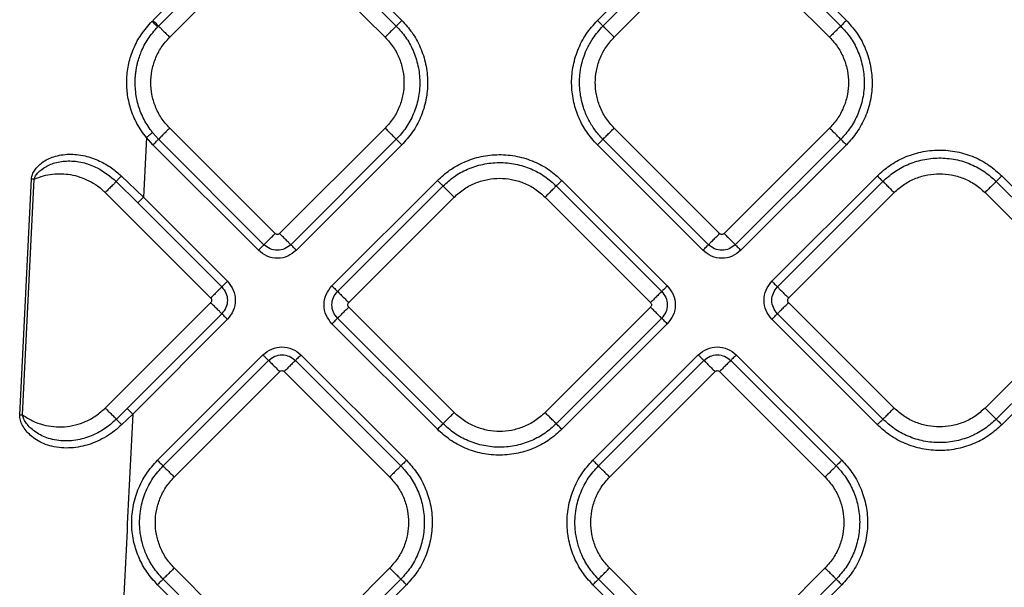
# Model space of a CAD drawing. Extents: x 831 to 911, y 781 to 934.
# Drawn here: x 865 to 872, y 839 to 842 of the extents above; entities that cross this region are included whole.
import ezdxf

# ---------------------------------------------------------------- set-up
doc = ezdxf.new("R2010")
doc.units = 0
doc.header["$MEASUREMENT"] = 0
doc.layers.add('1', color=4, linetype='Continuous')

# ---------------------------------------------------------------- blocks, each defined once
blk = doc.blocks.new('2023 SOVEREIGN HL')
at = {"layer": '1', "color": 3, "linetype": 'Continuous', "lineweight": 25}
for p, q in [((35.1532, 45.8998), (35.812, 46.5586)), ((36.0495, 46.5586), (36.7083, 45.8998)), ((37.9296, 45.8999), (38.5884, 46.5587)), ((38.8259, 46.5587), (39.4847, 45.8999)), ((35.1881, 45.865), (35.8469, 46.5238)), ((36.0146, 46.5238), (36.6734, 45.865)), ((37.9645, 45.865), (38.6233, 46.5238)), ((38.791, 46.5238), (39.4499, 45.865)), ((35.2578, 45.7953), (35.9166, 46.4541)), ((35.9449, 46.4541), (36.6037, 45.7953)), ((38.0342, 45.7953), (38.693, 46.4541)), ((38.7213, 46.4541), (39.3801, 45.7953)), ((35.1881, 45.865), (35.1927, 45.8604)), ((35.9166, 44.5683), (35.2578, 45.2271)), ((36.6037, 45.2271), (35.9449, 44.5683)), ((38.693, 44.5683), (38.0342, 45.2272)), ((39.3801, 45.2272), (38.7213, 44.5683)), ((35.1121, 45.1685), (35.0936, 44.7951)), ((35.1532, 45.1226), (35.1121, 45.1685)), ((35.1507, 45.1993), (35.1881, 45.1574)), ((35.8469, 44.4986), (35.1881, 45.1574)), ((36.6734, 45.1574), (36.0146, 44.4986)), ((38.6233, 44.4986), (37.9645, 45.1574)), ((39.4499, 45.1574), (38.791, 44.4986)), ((35.812, 44.4638), (35.1532, 45.1226)), ((36.7083, 45.1226), (36.0495, 44.4638)), ((38.5884, 44.4638), (37.9296, 45.1226)), ((39.4847, 45.1226), (38.8259, 44.4638)), ((34.321, 43.4358), (34.3938, 44.9099)), ((34.3386, 43.435), (34.4114, 44.909)), ((34.9554, 44.9285), (35.0936, 44.7951)), ((36.2715, 44.2417), (36.9303, 44.9005)), ((37.7076, 44.9005), (38.3664, 44.2417)), ((39.0195, 44.2702), (39.6783, 44.929)), ((40.4555, 44.929), (41.1143, 44.2702)), ((34.9244, 44.8937), (35.0587, 44.7603)), ((36.3063, 44.2069), (36.9652, 44.8657)), ((37.6727, 44.8657), (38.3315, 44.2069)), ((39.0543, 44.2354), (39.7131, 44.8942)), ((40.4207, 44.8942), (41.0795, 44.2354)), ((34.8551, 44.8245), (35.5139, 44.1656)), ((35.0936, 44.7951), (35.6185, 44.2702)), ((36.3761, 44.1371), (37.0349, 44.7959)), ((37.603, 44.7959), (38.2618, 44.1371)), ((39.124, 44.1656), (39.7828, 44.8245)), ((40.351, 44.8245), (41.0098, 44.1656)), ((35.0587, 44.7603), (35.5836, 44.2354)), ((35.5139, 44.1374), (34.8551, 43.4785)), ((37.0349, 43.45), (36.3761, 44.1089)), ((38.2618, 44.1089), (37.603, 43.45)), ((39.7828, 43.4785), (39.124, 44.1374)), ((41.0098, 44.1374), (40.351, 43.4785)), ((35.5836, 44.0676), (34.9918, 43.4758)), ((36.9652, 43.3803), (36.3063, 44.0391)), ((38.3315, 44.0391), (37.6727, 43.3803)), ((39.7131, 43.4088), (39.0543, 44.0676)), ((41.0795, 44.0676), (40.4207, 43.4088)), ((35.6185, 44.0328), (35.0267, 43.441)), ((36.9303, 43.3455), (36.2715, 44.0043)), ((38.3664, 44.0043), (37.7076, 43.3455)), ((39.6783, 43.374), (39.0195, 44.0328)), ((41.1143, 44.0328), (40.4555, 43.374)), ((35.1817, 43.1519), (35.8405, 43.8107)), ((36.078, 43.8107), (36.7368, 43.1519)), ((37.9011, 43.1519), (38.5599, 43.8107)), ((38.7974, 43.8107), (39.4562, 43.1519)), ((35.2166, 43.1171), (35.8754, 43.7759)), ((36.0431, 43.7759), (36.7019, 43.1171)), ((37.936, 43.117), (38.5948, 43.7759)), ((38.7625, 43.7759), (39.4213, 43.117)), ((35.2863, 43.0474), (35.9451, 43.7062)), ((35.9734, 43.7062), (36.6322, 43.0474)), ((38.0057, 43.0473), (38.6645, 43.7061)), ((38.6928, 43.7061), (39.3516, 43.0473)), ((34.321, 43.4358), (34.3386, 43.435)), ((34.9918, 43.4758), (34.9247, 43.4089)), ((35.0267, 43.441), (34.9579, 43.3742)), ((35.9451, 41.8204), (35.2863, 42.4792)), ((36.6322, 42.4792), (35.9734, 41.8204)), ((38.6645, 41.8204), (38.0057, 42.4792)), ((39.3516, 42.4792), (38.6928, 41.8204)), ((35.8754, 41.7507), (35.2166, 42.4095)), ((36.7019, 42.4095), (36.0431, 41.7507)), ((38.5948, 41.7507), (37.936, 42.4095)), ((39.4213, 42.4095), (38.7625, 41.7507)), ((35.8405, 41.7159), (35.1817, 42.3747)), ((36.7368, 42.3747), (36.078, 41.7159)), ((38.5599, 41.7158), (37.9011, 42.3746)), ((39.4562, 42.3746), (38.7974, 41.7158))]:
    blk.add_line(p, q, dxfattribs=at)
for points, knots in [([(35.1121, 45.1685), (35.0914, 45.1968), (35.0502, 45.2529), (35.0118, 45.3477), (34.9911, 45.4436), (34.9876, 45.5385), (35.0003, 45.6326), (35.0302, 45.7249), (35.0777, 45.8155), (35.1239, 45.8675), (35.148, 45.8945)], [0, 0, 0, 0, 0.131659, 0.261608, 0.38208, 0.499918, 0.617789, 0.73822, 0.864292, 1, 1, 1, 1]), ([(35.1809, 45.8624), (35.1793, 45.864), (35.176, 45.8672), (35.168, 45.875), (35.1584, 45.8843), (35.1514, 45.8911), (35.148, 45.8945)], [0, 0, 0, 0, 0.249995, 0.499991, 0.749998, 1, 1, 1, 1]), ([(35.1532, 45.8998), (35.1571, 45.8959), (35.1653, 45.8878), (35.1762, 45.8768), (35.1847, 45.8683), (35.187, 45.8661), (35.1881, 45.865)], [0, 0, 0, 0, 0.236447, 0.492098, 0.752056, 1, 1, 1, 1]), ([(36.7083, 45.8998), (36.7044, 45.8959), (36.6962, 45.8878), (36.6853, 45.8768), (36.6768, 45.8683), (36.6745, 45.8661), (36.6734, 45.865)], [0, 0, 0, 0, 0.236447, 0.492098, 0.752056, 1, 1, 1, 1]), ([(36.7083, 45.8998), (36.7305, 45.8752), (36.7761, 45.8244), (36.8267, 45.7316), (36.8608, 45.6272), (36.8731, 45.5149), (36.8623, 45.4019), (36.8289, 45.2955), (36.7779, 45.2001), (36.7311, 45.1479), (36.7083, 45.1226)], [0, 0, 0, 0, 0.11509, 0.237016, 0.364588, 0.495522, 0.627141, 0.756681, 0.881633, 1, 1, 1, 1]), ([(37.9296, 45.1226), (37.9063, 45.1487), (37.8609, 45.1994), (37.812, 45.29), (37.7791, 45.3882), (37.7652, 45.4955), (37.7731, 45.6072), (37.8044, 45.7162), (37.8558, 45.8169), (37.9053, 45.8725), (37.9296, 45.8999)], [0, 0, 0, 0, 0.121443, 0.236288, 0.355187, 0.480547, 0.610328, 0.741991, 0.872768, 1, 1, 1, 1]), ([(37.9296, 45.8999), (37.9336, 45.896), (37.9417, 45.8878), (37.9527, 45.8769), (37.9612, 45.8683), (37.9634, 45.8661), (37.9645, 45.865)], [0, 0, 0, 0, 0.236447, 0.492098, 0.752056, 1, 1, 1, 1]), ([(39.4847, 45.8999), (39.4808, 45.896), (39.4727, 45.8878), (39.4617, 45.8769), (39.4532, 45.8683), (39.451, 45.8661), (39.4499, 45.865)], [0, 0, 0, 0, 0.236446, 0.492097, 0.752056, 1, 1, 1, 1]), ([(39.4847, 45.8999), (39.5069, 45.8752), (39.5526, 45.8245), (39.6032, 45.7317), (39.6373, 45.6272), (39.6496, 45.5149), (39.6387, 45.402), (39.6053, 45.2955), (39.5543, 45.2001), (39.5075, 45.148), (39.4847, 45.1226)], [0, 0, 0, 0, 0.11509, 0.237016, 0.364589, 0.495523, 0.627141, 0.756681, 0.881633, 1, 1, 1, 1]), ([(35.1507, 45.1993), (35.1318, 45.2258), (35.0955, 45.2772), (35.0617, 45.3633), (35.0433, 45.4495), (35.041, 45.5168), (35.0446, 45.5641), (35.0484, 45.5924), (35.0529, 45.6156), (35.0593, 45.6425), (35.0675, 45.6704), (35.0868, 45.7216), (35.1206, 45.788), (35.1619, 45.8355), (35.1833, 45.8601)], [0, 0, 0, 0, 0.13488, 0.260775, 0.381454, 0.499754, 0.539121, 0.578575, 0.618199, 0.637562, 0.69326, 0.739019, 0.864982, 1, 1, 1, 1]), ([(35.1927, 45.8604), (35.196, 45.8571), (35.2027, 45.8504), (35.2191, 45.8339), (35.238, 45.8151), (35.2513, 45.8017), (35.2578, 45.7953)], [0, 0, 0, 0, 0.256086, 0.515459, 0.766593, 1, 1, 1, 1]), ([(36.6734, 45.865), (36.6712, 45.8628), (36.6667, 45.8583), (36.6497, 45.8413), (36.6278, 45.8194), (36.6115, 45.8031), (36.6037, 45.7953)], [0, 0, 0, 0, 0.247942, 0.507924, 0.763555, 1, 1, 1, 1]), ([(36.6734, 45.865), (36.6936, 45.8425), (36.7352, 45.7963), (36.7812, 45.7119), (36.8123, 45.6168), (36.8235, 45.5146), (36.8136, 45.4117), (36.7832, 45.3148), (36.7368, 45.228), (36.6942, 45.1805), (36.6734, 45.1574)], [0, 0, 0, 0, 0.11509, 0.237016, 0.364589, 0.495523, 0.627141, 0.756681, 0.881633, 1, 1, 1, 1]), ([(37.9645, 45.1574), (37.9555, 45.1668), (37.9378, 45.1853), (37.9143, 45.2153), (37.8935, 45.246), (37.8754, 45.2775), (37.8634, 45.3024), (37.8523, 45.3285), (37.8395, 45.3632), (37.8269, 45.4118), (37.8202, 45.4589), (37.8178, 45.4967), (37.8179, 45.5289), (37.8202, 45.5618), (37.824, 45.5901), (37.8287, 45.6151), (37.8351, 45.6426), (37.8469, 45.6813), (37.8638, 45.7222), (37.8831, 45.7588), (37.9123, 45.8068), (37.9422, 45.8401), (37.9645, 45.865)], [0, 0, 0, 0, 0.0494494, 0.0978419, 0.1450762, 0.1910685, 0.2366005, 0.2503155, 0.2994407, 0.377797, 0.4417221, 0.4807692, 0.5224234, 0.5644634, 0.6068017, 0.6314107, 0.6612418, 0.7148561, 0.7858596, 0.8295174, 0.8728721, 1, 1, 1, 1]), ([(37.9645, 45.865), (37.9667, 45.8628), (37.9712, 45.8583), (37.9882, 45.8413), (38.0101, 45.8194), (38.0264, 45.8031), (38.0342, 45.7953)], [0, 0, 0, 0, 0.2479417, 0.5079236, 0.7635553, 1, 1, 1, 1]), ([(39.4499, 45.865), (39.4477, 45.8628), (39.4432, 45.8583), (39.4262, 45.8413), (39.4042, 45.8194), (39.388, 45.8031), (39.3801, 45.7953)], [0, 0, 0, 0, 0.2479418, 0.5079235, 0.7635557, 1, 1, 1, 1]), ([(39.4499, 45.865), (39.4701, 45.8426), (39.5116, 45.7964), (39.5577, 45.7119), (39.5887, 45.6168), (39.5999, 45.5146), (39.5901, 45.4118), (39.5597, 45.3149), (39.5132, 45.2281), (39.4706, 45.1806), (39.4499, 45.1574)], [0, 0, 0, 0, 0.11509, 0.237016, 0.364589, 0.495523, 0.62714, 0.756681, 0.881633, 1, 1, 1, 1]), ([(35.2578, 45.2271), (35.2394, 45.2478), (35.203, 45.2888), (35.1664, 45.3615), (35.1447, 45.4362), (35.1379, 45.5112), (35.1447, 45.5862), (35.1664, 45.6609), (35.203, 45.7336), (35.2394, 45.7745), (35.2578, 45.7953)], [0, 0, 0, 0, 0.131359, 0.259989, 0.383484, 0.5, 0.616516, 0.740011, 0.868641, 1, 1, 1, 1]), ([(36.6037, 45.7953), (36.6221, 45.7745), (36.6584, 45.7336), (36.6951, 45.6609), (36.7168, 45.5862), (36.7236, 45.5112), (36.7168, 45.4362), (36.6951, 45.3615), (36.6584, 45.2888), (36.6221, 45.2478), (36.6037, 45.2271)], [0, 0, 0, 0, 0.131359, 0.259989, 0.383484, 0.5, 0.616516, 0.740011, 0.868641, 1, 1, 1, 1]), ([(38.0342, 45.2272), (38.0158, 45.2479), (37.9795, 45.2889), (37.9429, 45.3615), (37.9212, 45.4362), (37.9143, 45.5112), (37.9212, 45.5862), (37.9429, 45.6609), (37.9795, 45.7336), (38.0158, 45.7746), (38.0342, 45.7953)], [0, 0, 0, 0, 0.131359, 0.259989, 0.383484, 0.5, 0.616516, 0.740011, 0.868641, 1, 1, 1, 1]), ([(39.3801, 45.7953), (39.3985, 45.7746), (39.4349, 45.7336), (39.4715, 45.6609), (39.4932, 45.5862), (39.5, 45.5112), (39.4932, 45.4362), (39.4715, 45.3615), (39.4349, 45.2889), (39.3985, 45.2479), (39.3801, 45.2272)], [0, 0, 0, 0, 0.131359, 0.259989, 0.383484, 0.5, 0.616516, 0.740011, 0.868641, 1, 1, 1, 1]), ([(35.2578, 45.2271), (35.25, 45.2193), (35.2337, 45.203), (35.2118, 45.1811), (35.1947, 45.1641), (35.1903, 45.1596), (35.1881, 45.1574)], [0, 0, 0, 0, 0.236444, 0.492076, 0.752059, 1, 1, 1, 1]), ([(36.6734, 45.1574), (36.6712, 45.1596), (36.6667, 45.1641), (36.6497, 45.1811), (36.6278, 45.203), (36.6115, 45.2193), (36.6037, 45.2271)], [0, 0, 0, 0, 0.247942, 0.507924, 0.763555, 1, 1, 1, 1]), ([(37.9645, 45.1574), (37.9667, 45.1596), (37.9712, 45.1641), (37.9882, 45.1811), (38.0101, 45.2031), (38.0264, 45.2193), (38.0342, 45.2272)], [0, 0, 0, 0, 0.2479417, 0.5079233, 0.763555, 1, 1, 1, 1]), ([(39.4499, 45.1574), (39.4477, 45.1596), (39.4432, 45.1641), (39.4262, 45.1811), (39.4042, 45.2031), (39.388, 45.2193), (39.3801, 45.2272)], [0, 0, 0, 0, 0.2479418, 0.5079233, 0.7635554, 1, 1, 1, 1]), ([(35.1507, 45.1993), (35.1495, 45.1983), (35.147, 45.1963), (35.1376, 45.1888), (35.1254, 45.1792), (35.1164, 45.172), (35.1121, 45.1685)], [0, 0, 0, 0, 0.247944, 0.507905, 0.763555, 1, 1, 1, 1]), ([(35.1532, 45.1226), (35.1571, 45.1265), (35.1653, 45.1346), (35.1762, 45.1456), (35.1847, 45.1541), (35.187, 45.1563), (35.1881, 45.1574)], [0, 0, 0, 0, 0.2364481, 0.4920986, 0.7520558, 1, 1, 1, 1]), ([(36.7083, 45.1226), (36.7044, 45.1265), (36.6962, 45.1346), (36.6853, 45.1456), (36.6768, 45.1541), (36.6745, 45.1563), (36.6734, 45.1574)], [0, 0, 0, 0, 0.2364483, 0.4920991, 0.7520566, 1, 1, 1, 1]), ([(37.9296, 45.1226), (37.9336, 45.1265), (37.9417, 45.1346), (37.9527, 45.1456), (37.9612, 45.1541), (37.9634, 45.1564), (37.9645, 45.1574)], [0, 0, 0, 0, 0.2364471, 0.4920981, 0.7520558, 1, 1, 1, 1]), ([(39.4847, 45.1226), (39.4808, 45.1265), (39.4727, 45.1346), (39.4617, 45.1456), (39.4532, 45.1541), (39.451, 45.1564), (39.4499, 45.1574)], [0, 0, 0, 0, 0.236446, 0.492098, 0.752056, 1, 1, 1, 1]), ([(39.6783, 44.929), (39.7029, 44.9512), (39.7537, 44.9969), (39.8465, 45.0475), (39.951, 45.0816), (40.0632, 45.0939), (40.1762, 45.0831), (40.2826, 45.0496), (40.378, 44.9986), (40.4302, 44.9518), (40.4555, 44.929)], [0, 0, 0, 0, 0.11509, 0.237016, 0.364589, 0.495523, 0.627141, 0.756681, 0.881633, 1, 1, 1, 1]), ([(34.3938, 44.9099), (34.3955, 44.9195), (34.3988, 44.9392), (34.4146, 44.9659), (34.4355, 44.9909), (34.463, 45.0139), (34.4961, 45.0338), (34.5506, 45.0559), (34.6128, 45.0659), (34.6788, 45.063), (34.7281, 45.0545), (34.7758, 45.0407), (34.8321, 45.0176), (34.8943, 44.982), (34.9357, 44.9457), (34.9554, 44.9285)], [0, 0, 0, 0, 0.042609, 0.087737, 0.136565, 0.18995, 0.250265, 0.313271, 0.458876, 0.534225, 0.612562, 0.684165, 0.75636, 0.884452, 1, 1, 1, 1]), ([(34.4114, 44.909), (34.4141, 44.9162), (34.4199, 44.9314), (34.4435, 44.959), (34.4857, 44.9906), (34.5535, 45.0167), (34.6365, 45.0256), (34.7235, 45.0127), (34.8259, 44.9753), (34.8863, 44.9253), (34.9244, 44.8937)], [0, 0, 0, 0, 0.038324, 0.081627, 0.182569, 0.305809, 0.452072, 0.607128, 0.752234, 1, 1, 1, 1]), ([(36.9303, 44.9005), (36.9549, 44.9227), (37.0057, 44.9684), (37.0985, 45.019), (37.203, 45.0531), (37.3152, 45.0654), (37.4282, 45.0545), (37.5347, 45.0211), (37.63, 44.9701), (37.6822, 44.9233), (37.7076, 44.9005)], [0, 0, 0, 0, 0.11509, 0.237016, 0.364589, 0.495523, 0.627141, 0.756681, 0.881633, 1, 1, 1, 1]), ([(39.7131, 44.8942), (39.7356, 44.9144), (39.7818, 44.956), (39.8662, 45.002), (39.9614, 45.033), (40.0635, 45.0442), (40.1664, 45.0344), (40.2633, 45.004), (40.3501, 44.9575), (40.3976, 44.9149), (40.4207, 44.8942)], [0, 0, 0, 0, 0.11509, 0.237016, 0.364589, 0.495523, 0.627141, 0.756681, 0.881633, 1, 1, 1, 1]), ([(36.9652, 44.8657), (36.9876, 44.8859), (37.0338, 44.9274), (37.1183, 44.9735), (37.2134, 45.0045), (37.3156, 45.0157), (37.4184, 45.0059), (37.5153, 44.9755), (37.6021, 44.929), (37.6496, 44.8864), (37.6727, 44.8657)], [0, 0, 0, 0, 0.11509, 0.237016, 0.364588, 0.495523, 0.627141, 0.756681, 0.881633, 1, 1, 1, 1]), ([(34.3938, 44.9099), (34.3967, 44.9098), (34.4024, 44.9095), (34.4084, 44.9092), (34.4114, 44.909)], [0, 0, 0, 0, 0.499991, 1, 1, 1, 1]), ([(34.4114, 44.909), (34.4304, 44.9163), (34.4675, 44.9304), (34.5437, 44.9441), (34.642, 44.9418), (34.737, 44.9098), (34.801, 44.8708), (34.8342, 44.8445), (34.8496, 44.8298), (34.8551, 44.8245)], [0, 0, 0, 0, 0.126827, 0.248827, 0.483208, 0.735096, 0.866712, 0.951802, 1, 1, 1, 1]), ([(34.9554, 44.9285), (34.9516, 44.9246), (34.944, 44.9167), (34.9344, 44.9062), (34.9272, 44.8978), (34.9253, 44.8951), (34.9244, 44.8937)], [0, 0, 0, 0, 0.249999, 0.49999, 0.749995, 1, 1, 1, 1]), ([(36.9652, 44.8657), (36.9641, 44.8668), (36.9618, 44.869), (36.9533, 44.8775), (36.9424, 44.8885), (36.9342, 44.8966), (36.9303, 44.9005)], [0, 0, 0, 0, 0.247944, 0.507902, 0.763552, 1, 1, 1, 1]), ([(37.0349, 44.7959), (37.0556, 44.8143), (37.0966, 44.8507), (37.1692, 44.8873), (37.2439, 44.909), (37.3189, 44.9158), (37.3939, 44.909), (37.4687, 44.8873), (37.5413, 44.8507), (37.5823, 44.8143), (37.603, 44.7959)], [0, 0, 0, 0, 0.131359, 0.259989, 0.383484, 0.5, 0.616516, 0.740011, 0.868641, 1, 1, 1, 1]), ([(37.7076, 44.9005), (37.7037, 44.8966), (37.6955, 44.8885), (37.6846, 44.8775), (37.6761, 44.869), (37.6738, 44.8668), (37.6727, 44.8657)], [0, 0, 0, 0, 0.236447, 0.492097, 0.752056, 1, 1, 1, 1]), ([(39.6783, 44.929), (39.6822, 44.9251), (39.6903, 44.917), (39.7013, 44.906), (39.7098, 44.8975), (39.712, 44.8953), (39.7131, 44.8942)], [0, 0, 0, 0, 0.236446, 0.492098, 0.752056, 1, 1, 1, 1]), ([(39.7828, 44.8245), (39.8036, 44.8428), (39.8445, 44.8792), (39.9172, 44.9158), (39.9919, 44.9375), (40.0669, 44.9444), (40.1419, 44.9375), (40.2166, 44.9158), (40.2893, 44.8792), (40.3303, 44.8428), (40.351, 44.8245)], [0, 0, 0, 0, 0.131359, 0.259989, 0.383484, 0.5, 0.616516, 0.740011, 0.868641, 1, 1, 1, 1]), ([(40.4555, 44.929), (40.4516, 44.9251), (40.4435, 44.917), (40.4325, 44.906), (40.424, 44.8975), (40.4218, 44.8953), (40.4207, 44.8942)], [0, 0, 0, 0, 0.236446, 0.492098, 0.752056, 1, 1, 1, 1]), ([(34.9244, 44.8937), (34.922, 44.8913), (34.9171, 44.8864), (34.9, 44.8694), (34.8785, 44.8479), (34.8627, 44.8321), (34.8551, 44.8245)], [0, 0, 0, 0, 0.249357, 0.509288, 0.76415, 1, 1, 1, 1]), ([(37.0349, 44.7959), (37.0271, 44.8038), (37.0108, 44.8201), (36.9889, 44.842), (36.9718, 44.859), (36.9674, 44.8635), (36.9652, 44.8657)], [0, 0, 0, 0, 0.236444, 0.492076, 0.752059, 1, 1, 1, 1]), ([(37.6727, 44.8657), (37.6705, 44.8635), (37.6661, 44.859), (37.649, 44.842), (37.6271, 44.8201), (37.6108, 44.8038), (37.603, 44.7959)], [0, 0, 0, 0, 0.247942, 0.507923, 0.763555, 1, 1, 1, 1]), ([(39.7131, 44.8942), (39.7153, 44.892), (39.7198, 44.8875), (39.7368, 44.8705), (39.7587, 44.8486), (39.775, 44.8323), (39.7828, 44.8245)], [0, 0, 0, 0, 0.2479418, 0.5079232, 0.7635553, 1, 1, 1, 1]), ([(40.4207, 44.8942), (40.4185, 44.892), (40.414, 44.8875), (40.397, 44.8705), (40.3751, 44.8486), (40.3588, 44.8323), (40.351, 44.8245)], [0, 0, 0, 0, 0.247942, 0.507923, 0.763555, 1, 1, 1, 1]), ([(35.0936, 44.7951), (35.0895, 44.791), (35.0811, 44.7826), (35.0701, 44.7716), (35.0619, 44.7634), (35.0598, 44.7613), (35.0587, 44.7603)], [0, 0, 0, 0, 0.247943, 0.507918, 0.763574, 1, 1, 1, 1]), ([(35.8469, 44.4986), (35.8491, 44.5008), (35.8536, 44.5053), (35.8706, 44.5223), (35.8925, 44.5442), (35.9088, 44.5605), (35.9166, 44.5683)], [0, 0, 0, 0, 0.247942, 0.507923, 0.763556, 1, 1, 1, 1]), ([(35.9449, 44.5683), (35.9428, 44.5667), (35.9387, 44.5634), (35.9307, 44.562), (35.9228, 44.5634), (35.9187, 44.5667), (35.9166, 44.5683)], [0, 0, 0, 0, 0.250228, 0.5, 0.749772, 1, 1, 1, 1]), ([(36.0146, 44.4986), (36.0124, 44.5008), (36.0079, 44.5053), (35.991, 44.5222), (35.969, 44.5442), (35.9527, 44.5605), (35.9449, 44.5683)], [0, 0, 0, 0, 0.247332, 0.507093, 0.762967, 1, 1, 1, 1]), ([(38.6233, 44.4986), (38.6255, 44.5008), (38.63, 44.5053), (38.647, 44.5223), (38.6689, 44.5442), (38.6852, 44.5605), (38.693, 44.5683)], [0, 0, 0, 0, 0.247942, 0.507924, 0.763556, 1, 1, 1, 1]), ([(38.7213, 44.5683), (38.7192, 44.5667), (38.7151, 44.5635), (38.7072, 44.562), (38.6993, 44.5635), (38.6951, 44.5667), (38.693, 44.5683)], [0, 0, 0, 0, 0.250229, 0.500002, 0.749771, 1, 1, 1, 1]), ([(38.7213, 44.5683), (38.7291, 44.5605), (38.7454, 44.5442), (38.7674, 44.5223), (38.7844, 44.5053), (38.7889, 44.5008), (38.791, 44.4986)], [0, 0, 0, 0, 0.236444, 0.492076, 0.752058, 1, 1, 1, 1]), ([(35.812, 44.4638), (35.8159, 44.4677), (35.8241, 44.4758), (35.835, 44.4868), (35.8435, 44.4953), (35.8458, 44.4975), (35.8469, 44.4986)], [0, 0, 0, 0, 0.236447, 0.492099, 0.752056, 1, 1, 1, 1]), ([(36.0146, 44.4986), (36.0023, 44.4889), (35.9778, 44.4696), (35.9307, 44.461), (35.8837, 44.4696), (35.8591, 44.4889), (35.8469, 44.4986)], [0, 0, 0, 0, 0.249876, 0.500015, 0.750138, 1, 1, 1, 1]), ([(36.0495, 44.4638), (36.0453, 44.4679), (36.0371, 44.4762), (36.0262, 44.487), (36.0179, 44.4953), (36.0157, 44.4975), (36.0146, 44.4986)], [0, 0, 0, 0, 0.2500071, 0.500013, 0.7500041, 1, 1, 1, 1]), ([(38.5884, 44.4638), (38.5924, 44.4677), (38.6005, 44.4758), (38.6115, 44.4868), (38.62, 44.4953), (38.6222, 44.4975), (38.6233, 44.4986)], [0, 0, 0, 0, 0.236447, 0.492098, 0.752056, 1, 1, 1, 1]), ([(38.791, 44.4986), (38.7788, 44.489), (38.7542, 44.4696), (38.7072, 44.461), (38.6601, 44.4696), (38.6356, 44.489), (38.6233, 44.4986)], [0, 0, 0, 0, 0.249876, 0.500014, 0.750139, 1, 1, 1, 1]), ([(38.791, 44.4986), (38.7921, 44.4975), (38.7944, 44.4953), (38.8029, 44.4868), (38.8139, 44.4758), (38.822, 44.4677), (38.8259, 44.4638)], [0, 0, 0, 0, 0.2479441, 0.5079029, 0.7635535, 1, 1, 1, 1]), ([(36.0495, 44.4638), (36.0321, 44.45), (35.9974, 44.4226), (35.9307, 44.4105), (35.8641, 44.4226), (35.8294, 44.45), (35.812, 44.4638)], [0, 0, 0, 0, 0.250071, 0.500017, 0.749932, 1, 1, 1, 1]), ([(38.8259, 44.4638), (38.8086, 44.4501), (38.7738, 44.4226), (38.7072, 44.4106), (38.6405, 44.4226), (38.6058, 44.4501), (38.5884, 44.4638)], [0, 0, 0, 0, 0.2500703, 0.5000169, 0.7499326, 1, 1, 1, 1]), ([(35.5836, 44.2354), (35.5815, 44.2332), (35.577, 44.2287), (35.56, 44.2117), (35.5381, 44.1898), (35.5218, 44.1735), (35.5139, 44.1656)], [0, 0, 0, 0, 0.247332, 0.507093, 0.762967, 1, 1, 1, 1]), ([(35.6185, 44.2702), (35.6143, 44.2661), (35.6061, 44.2578), (35.5953, 44.247), (35.587, 44.2387), (35.5847, 44.2365), (35.5836, 44.2354)], [0, 0, 0, 0, 0.250005, 0.500013, 0.750002, 1, 1, 1, 1]), ([(35.5836, 44.2354), (35.5933, 44.2231), (35.6127, 44.1986), (35.6212, 44.1515), (35.6127, 44.1044), (35.5933, 44.0799), (35.5836, 44.0676)], [0, 0, 0, 0, 0.2498618, 0.4999862, 0.7501228, 1, 1, 1, 1]), ([(35.6185, 44.2702), (35.6322, 44.2529), (35.6596, 44.2181), (35.6717, 44.1515), (35.6596, 44.0849), (35.6322, 44.0501), (35.6185, 44.0328)], [0, 0, 0, 0, 0.250067, 0.499983, 0.74993, 1, 1, 1, 1]), ([(36.2715, 44.0043), (36.2578, 44.0216), (36.2303, 44.0563), (36.2183, 44.123), (36.2303, 44.1896), (36.2578, 44.2244), (36.2715, 44.2417)], [0, 0, 0, 0, 0.250068, 0.499984, 0.74993, 1, 1, 1, 1]), ([(36.2715, 44.2417), (36.2754, 44.2378), (36.2836, 44.2297), (36.2945, 44.2187), (36.303, 44.2102), (36.3053, 44.2079), (36.3063, 44.2069)], [0, 0, 0, 0, 0.236449, 0.492098, 0.752056, 1, 1, 1, 1]), ([(38.3664, 44.2417), (38.3622, 44.2376), (38.354, 44.2293), (38.3432, 44.2185), (38.3349, 44.2102), (38.3326, 44.208), (38.3315, 44.2069)], [0, 0, 0, 0, 0.250004, 0.500011, 0.750003, 1, 1, 1, 1]), ([(38.3664, 44.2417), (38.3801, 44.2244), (38.4075, 44.1896), (38.4196, 44.123), (38.4075, 44.0563), (38.3801, 44.0216), (38.3664, 44.0043)], [0, 0, 0, 0, 0.2500701, 0.5000162, 0.749932, 1, 1, 1, 1]), ([(39.0195, 44.0328), (39.0057, 44.0501), (38.9783, 44.0849), (38.9663, 44.1515), (38.9783, 44.2181), (39.0057, 44.2529), (39.0195, 44.2702)], [0, 0, 0, 0, 0.25007, 0.500017, 0.749933, 1, 1, 1, 1]), ([(39.0195, 44.2702), (39.0234, 44.2663), (39.0315, 44.2582), (39.0425, 44.2472), (39.051, 44.2387), (39.0532, 44.2365), (39.0543, 44.2354)], [0, 0, 0, 0, 0.236447, 0.492097, 0.752056, 1, 1, 1, 1]), ([(39.0543, 44.0676), (39.0446, 44.0799), (39.0253, 44.1044), (39.0167, 44.1515), (39.0253, 44.1986), (39.0446, 44.2231), (39.0543, 44.2354)], [0, 0, 0, 0, 0.249877, 0.500014, 0.750139, 1, 1, 1, 1]), ([(39.0543, 44.2354), (39.0565, 44.2332), (39.061, 44.2287), (39.078, 44.2117), (39.0999, 44.1897), (39.1162, 44.1735), (39.124, 44.1656)], [0, 0, 0, 0, 0.247942, 0.507923, 0.763555, 1, 1, 1, 1]), ([(35.5139, 44.1656), (35.5156, 44.1636), (35.5188, 44.1594), (35.5203, 44.1515), (35.5188, 44.1436), (35.5156, 44.1394), (35.5139, 44.1374)], [0, 0, 0, 0, 0.250228, 0.500001, 0.749764, 1, 1, 1, 1]), ([(36.3063, 44.0391), (36.2967, 44.0514), (36.2773, 44.0759), (36.2687, 44.123), (36.2773, 44.17), (36.2967, 44.1946), (36.3063, 44.2069)], [0, 0, 0, 0, 0.2498603, 0.4999856, 0.7501229, 1, 1, 1, 1]), ([(36.3063, 44.2069), (36.3085, 44.2047), (36.313, 44.2002), (36.33, 44.1832), (36.352, 44.1612), (36.3682, 44.145), (36.3761, 44.1371)], [0, 0, 0, 0, 0.247942, 0.507923, 0.763555, 1, 1, 1, 1]), ([(38.3315, 44.2069), (38.3294, 44.2047), (38.3249, 44.2002), (38.3079, 44.1832), (38.286, 44.1613), (38.2697, 44.145), (38.2618, 44.1371)], [0, 0, 0, 0, 0.247332, 0.507093, 0.762967, 1, 1, 1, 1]), ([(38.3315, 44.2069), (38.3412, 44.1946), (38.3606, 44.17), (38.3691, 44.123), (38.3606, 44.0759), (38.3412, 44.0514), (38.3315, 44.0391)], [0, 0, 0, 0, 0.249877, 0.500014, 0.750139, 1, 1, 1, 1]), ([(39.124, 44.1374), (39.1224, 44.1394), (39.1191, 44.1436), (39.1177, 44.1515), (39.1191, 44.1594), (39.1224, 44.1636), (39.124, 44.1656)], [0, 0, 0, 0, 0.250235, 0.499999, 0.749773, 1, 1, 1, 1]), ([(35.5836, 44.0676), (35.5815, 44.0698), (35.577, 44.0743), (35.56, 44.0913), (35.538, 44.1133), (35.5217, 44.1295), (35.5139, 44.1374)], [0, 0, 0, 0, 0.247942, 0.507924, 0.763556, 1, 1, 1, 1]), ([(36.3063, 44.0391), (36.3085, 44.0413), (36.313, 44.0458), (36.33, 44.0628), (36.3519, 44.0847), (36.3682, 44.101), (36.3761, 44.1089)], [0, 0, 0, 0, 0.247332, 0.507093, 0.762967, 1, 1, 1, 1]), ([(36.3761, 44.1089), (36.3744, 44.1109), (36.3712, 44.1151), (36.3697, 44.123), (36.3712, 44.1309), (36.3744, 44.1351), (36.3761, 44.1371)], [0, 0, 0, 0, 0.250228, 0.5, 0.749772, 1, 1, 1, 1]), ([(38.2618, 44.1371), (38.2635, 44.1351), (38.2667, 44.1309), (38.2682, 44.123), (38.2667, 44.1151), (38.2635, 44.1109), (38.2618, 44.1089)], [0, 0, 0, 0, 0.250226, 0.5, 0.749774, 1, 1, 1, 1]), ([(38.3315, 44.0391), (38.3294, 44.0413), (38.3249, 44.0458), (38.3079, 44.0628), (38.2859, 44.0847), (38.2696, 44.101), (38.2618, 44.1089)], [0, 0, 0, 0, 0.247941, 0.507924, 0.763555, 1, 1, 1, 1]), ([(39.0543, 44.0676), (39.0565, 44.0698), (39.061, 44.0743), (39.0779, 44.0913), (39.0999, 44.1132), (39.1162, 44.1295), (39.124, 44.1374)], [0, 0, 0, 0, 0.247332, 0.507094, 0.762968, 1, 1, 1, 1]), ([(35.6185, 44.0328), (35.6144, 44.0369), (35.606, 44.0453), (35.595, 44.0563), (35.5868, 44.0645), (35.5847, 44.0666), (35.5836, 44.0676)], [0, 0, 0, 0, 0.2479473, 0.5079164, 0.7635739, 1, 1, 1, 1]), ([(36.2715, 44.0043), (36.2756, 44.0084), (36.2839, 44.0167), (36.2947, 44.0275), (36.303, 44.0358), (36.3052, 44.038), (36.3063, 44.0391)], [0, 0, 0, 0, 0.250007, 0.500015, 0.750003, 1, 1, 1, 1]), ([(38.3664, 44.0043), (38.3625, 44.0082), (38.3543, 44.0163), (38.3434, 44.0273), (38.3349, 44.0358), (38.3326, 44.038), (38.3315, 44.0391)], [0, 0, 0, 0, 0.236446, 0.492096, 0.752056, 1, 1, 1, 1]), ([(39.0195, 44.0328), (39.0236, 44.0369), (39.0319, 44.0452), (39.0427, 44.056), (39.051, 44.0643), (39.0532, 44.0665), (39.0543, 44.0676)], [0, 0, 0, 0, 0.250004, 0.50001, 0.750003, 1, 1, 1, 1]), ([(35.8405, 43.8107), (35.8579, 43.8245), (35.8926, 43.8519), (35.9593, 43.8639), (36.0259, 43.8519), (36.0606, 43.8245), (36.078, 43.8107)], [0, 0, 0, 0, 0.25007, 0.500017, 0.749933, 1, 1, 1, 1]), ([(38.5599, 43.8107), (38.5773, 43.8244), (38.612, 43.8519), (38.6787, 43.8639), (38.7453, 43.8519), (38.78, 43.8244), (38.7974, 43.8107)], [0, 0, 0, 0, 0.250071, 0.500017, 0.749932, 1, 1, 1, 1]), ([(35.8405, 43.8107), (35.8447, 43.8066), (35.8529, 43.7983), (35.8638, 43.7875), (35.8721, 43.7792), (35.8743, 43.777), (35.8754, 43.7759)], [0, 0, 0, 0, 0.2500076, 0.5000128, 0.7500036, 1, 1, 1, 1]), ([(35.8754, 43.7759), (35.8877, 43.7856), (35.9122, 43.8049), (35.9593, 43.8135), (36.0063, 43.8049), (36.0308, 43.7856), (36.0431, 43.7759)], [0, 0, 0, 0, 0.249877, 0.500016, 0.750139, 1, 1, 1, 1]), ([(36.078, 43.8107), (36.0741, 43.8068), (36.0659, 43.7987), (36.055, 43.7877), (36.0465, 43.7792), (36.0442, 43.777), (36.0431, 43.7759)], [0, 0, 0, 0, 0.236446, 0.492097, 0.752055, 1, 1, 1, 1]), ([(38.5599, 43.8107), (38.5641, 43.8066), (38.5724, 43.7983), (38.5832, 43.7875), (38.5915, 43.7792), (38.5937, 43.777), (38.5948, 43.7759)], [0, 0, 0, 0, 0.2500034, 0.5000114, 0.7500024, 1, 1, 1, 1]), ([(38.5948, 43.7759), (38.6071, 43.7855), (38.6316, 43.8049), (38.6787, 43.8135), (38.7257, 43.8049), (38.7503, 43.7855), (38.7625, 43.7759)], [0, 0, 0, 0, 0.249877, 0.500014, 0.750138, 1, 1, 1, 1]), ([(38.7974, 43.8107), (38.7935, 43.8068), (38.7854, 43.7987), (38.7744, 43.7877), (38.7659, 43.7792), (38.7636, 43.777), (38.7625, 43.7759)], [0, 0, 0, 0, 0.2364464, 0.4920975, 0.7520562, 1, 1, 1, 1]), ([(35.8754, 43.7759), (35.8776, 43.7737), (35.882, 43.7692), (35.899, 43.7523), (35.921, 43.7303), (35.9373, 43.714), (35.9451, 43.7062)], [0, 0, 0, 0, 0.247332, 0.507093, 0.762967, 1, 1, 1, 1]), ([(36.0431, 43.7759), (36.0409, 43.7737), (36.0364, 43.7692), (36.0194, 43.7522), (35.9975, 43.7303), (35.9812, 43.714), (35.9734, 43.7062)], [0, 0, 0, 0, 0.2479422, 0.5079236, 0.7635562, 1, 1, 1, 1]), ([(38.5948, 43.7759), (38.597, 43.7737), (38.6015, 43.7692), (38.6184, 43.7522), (38.6404, 43.7303), (38.6567, 43.714), (38.6645, 43.7061)], [0, 0, 0, 0, 0.247332, 0.507093, 0.762967, 1, 1, 1, 1]), ([(38.7625, 43.7759), (38.7603, 43.7737), (38.7559, 43.7692), (38.7388, 43.7522), (38.7169, 43.7302), (38.7006, 43.714), (38.6928, 43.7061)], [0, 0, 0, 0, 0.247941, 0.507923, 0.763556, 1, 1, 1, 1]), ([(35.9451, 43.7062), (35.9472, 43.7078), (35.9513, 43.7111), (35.9592, 43.7125), (35.9672, 43.7111), (35.9713, 43.7078), (35.9734, 43.7062)], [0, 0, 0, 0, 0.250228, 0.5, 0.749772, 1, 1, 1, 1]), ([(38.6645, 43.7061), (38.6666, 43.7078), (38.6707, 43.711), (38.6787, 43.7125), (38.6866, 43.711), (38.6907, 43.7078), (38.6928, 43.7061)], [0, 0, 0, 0, 0.250228, 0.5, 0.749772, 1, 1, 1, 1]), ([(34.9579, 43.3742), (34.9435, 43.3611), (34.9139, 43.3341), (34.8628, 43.2995), (34.8092, 43.2712), (34.7548, 43.2503), (34.6802, 43.2309), (34.601, 43.2254), (34.5234, 43.2376), (34.4712, 43.2546), (34.4261, 43.2778), (34.3792, 43.3127), (34.3444, 43.3549), (34.3236, 43.401), (34.3218, 43.4244), (34.321, 43.4358)], [0, 0, 0, 0, 0.074214, 0.152423, 0.23463, 0.305304, 0.375095, 0.530703, 0.608571, 0.681564, 0.745876, 0.807845, 0.911091, 0.956809, 1, 1, 1, 1]), ([(34.3386, 43.435), (34.3593, 43.4219), (34.4001, 43.3961), (34.4877, 43.3654), (34.6028, 43.3542), (34.7158, 43.3831), (34.7999, 43.429), (34.8366, 43.4619), (34.8551, 43.4785)], [0, 0, 0, 0, 0.130525, 0.256973, 0.492146, 0.73731, 0.867539, 1, 1, 1, 1]), ([(34.9247, 43.4089), (34.9053, 43.3913), (34.8644, 43.3543), (34.7877, 43.3102), (34.6951, 43.278), (34.5916, 43.2684), (34.4935, 43.2868), (34.4159, 43.3268), (34.3705, 43.3705), (34.3464, 43.4069), (34.3411, 43.426), (34.3386, 43.435)], [0, 0, 0, 0, 0.1130132, 0.238171, 0.379646, 0.5357908, 0.6862047, 0.8120925, 0.9150771, 0.9598028, 1, 1, 1, 1]), ([(34.8551, 43.4785), (34.8629, 43.4708), (34.8791, 43.4546), (34.9009, 43.4327), (34.9179, 43.4157), (34.9225, 43.4111), (34.9247, 43.4089)], [0, 0, 0, 0, 0.236317, 0.491801, 0.751759, 1, 1, 1, 1]), ([(35.0267, 43.441), (35.0162, 43.2255), (34.9951, 42.7946), (34.9744, 42.3636), (34.9641, 42.1482)], [0, 0, 0, 0, 0.50002, 1, 1, 1, 1]), ([(34.9918, 43.4758), (34.9929, 43.4748), (34.995, 43.4727), (35.0032, 43.4645), (35.0142, 43.4535), (35.0226, 43.4451), (35.0267, 43.441)], [0, 0, 0, 0, 0.236425, 0.49208, 0.752053, 1, 1, 1, 1]), ([(36.9652, 43.3803), (36.9674, 43.3825), (36.9718, 43.387), (36.9889, 43.404), (37.0108, 43.4259), (37.0271, 43.4422), (37.0349, 43.45)], [0, 0, 0, 0, 0.2479413, 0.5079231, 0.7635552, 1, 1, 1, 1]), ([(37.603, 43.45), (37.5823, 43.4317), (37.5413, 43.3953), (37.4687, 43.3587), (37.3939, 43.337), (37.3189, 43.3301), (37.2439, 43.337), (37.1692, 43.3587), (37.0966, 43.3953), (37.0556, 43.4317), (37.0349, 43.45)], [0, 0, 0, 0, 0.131359, 0.259989, 0.383484, 0.5, 0.616516, 0.740011, 0.868641, 1, 1, 1, 1]), ([(37.6727, 43.3803), (37.6705, 43.3825), (37.6661, 43.387), (37.649, 43.404), (37.6271, 43.4259), (37.6108, 43.4422), (37.603, 43.45)], [0, 0, 0, 0, 0.247942, 0.507923, 0.763555, 1, 1, 1, 1]), ([(39.7131, 43.4088), (39.7153, 43.411), (39.7198, 43.4155), (39.7368, 43.4325), (39.7587, 43.4544), (39.775, 43.4707), (39.7828, 43.4785)], [0, 0, 0, 0, 0.247942, 0.5079236, 0.7635559, 1, 1, 1, 1]), ([(40.351, 43.4785), (40.3303, 43.4602), (40.2893, 43.4238), (40.2166, 43.3872), (40.1419, 43.3655), (40.0669, 43.3587), (39.9919, 43.3655), (39.9172, 43.3872), (39.8445, 43.4238), (39.8036, 43.4602), (39.7828, 43.4785)], [0, 0, 0, 0, 0.131359, 0.259989, 0.383484, 0.5, 0.616516, 0.740011, 0.868641, 1, 1, 1, 1]), ([(40.351, 43.4785), (40.3588, 43.4707), (40.3751, 43.4544), (40.397, 43.4325), (40.414, 43.4155), (40.4185, 43.411), (40.4207, 43.4088)], [0, 0, 0, 0, 0.2364442, 0.4920765, 0.752058, 1, 1, 1, 1]), ([(34.9579, 43.3742), (34.9539, 43.3782), (34.9459, 43.3864), (34.9356, 43.397), (34.9278, 43.4053), (34.9257, 43.4077), (34.9247, 43.4089)], [0, 0, 0, 0, 0.249994, 0.50001, 0.750018, 1, 1, 1, 1]), ([(36.9303, 43.3455), (36.9342, 43.3494), (36.9424, 43.3575), (36.9533, 43.3685), (36.9618, 43.377), (36.9641, 43.3792), (36.9652, 43.3803)], [0, 0, 0, 0, 0.236448, 0.492099, 0.752056, 1, 1, 1, 1]), ([(37.6727, 43.3803), (37.6503, 43.3601), (37.6041, 43.3185), (37.5196, 43.2725), (37.4245, 43.2414), (37.3223, 43.2302), (37.2195, 43.2401), (37.1226, 43.2705), (37.0358, 43.3169), (36.9883, 43.3596), (36.9652, 43.3803)], [0, 0, 0, 0, 0.11509, 0.237017, 0.364589, 0.495523, 0.627141, 0.756681, 0.881633, 1, 1, 1, 1]), ([(37.7076, 43.3455), (37.7037, 43.3494), (37.6955, 43.3575), (37.6846, 43.3685), (37.6761, 43.377), (37.6738, 43.3792), (37.6727, 43.3803)], [0, 0, 0, 0, 0.236447, 0.492098, 0.752056, 1, 1, 1, 1]), ([(39.6783, 43.374), (39.6822, 43.3779), (39.6903, 43.386), (39.7013, 43.397), (39.7098, 43.4055), (39.712, 43.4077), (39.7131, 43.4088)], [0, 0, 0, 0, 0.2364476, 0.4920963, 0.7520563, 1, 1, 1, 1]), ([(40.4555, 43.374), (40.4309, 43.3518), (40.3802, 43.3061), (40.2873, 43.2555), (40.1829, 43.2214), (40.0706, 43.2091), (39.9576, 43.2199), (39.8512, 43.2534), (39.7558, 43.3044), (39.7037, 43.3512), (39.6783, 43.374)], [0, 0, 0, 0, 0.11509, 0.237016, 0.364589, 0.495523, 0.627141, 0.756681, 0.881633, 1, 1, 1, 1]), ([(40.4207, 43.4088), (40.3983, 43.3886), (40.3521, 43.347), (40.2676, 43.301), (40.1725, 43.27), (40.0703, 43.2588), (39.9674, 43.2686), (39.8705, 43.299), (39.7837, 43.3455), (39.7362, 43.3881), (39.7131, 43.4088)], [0, 0, 0, 0, 0.1150897, 0.2370164, 0.3645885, 0.4955225, 0.6271405, 0.756681, 0.8816332, 1, 1, 1, 1]), ([(40.4207, 43.4088), (40.4218, 43.4077), (40.424, 43.4055), (40.4325, 43.397), (40.4435, 43.386), (40.4516, 43.3779), (40.4555, 43.374)], [0, 0, 0, 0, 0.2479437, 0.5079037, 0.7635524, 1, 1, 1, 1]), ([(37.7076, 43.3455), (37.6829, 43.3233), (37.6322, 43.2776), (37.5394, 43.227), (37.4349, 43.1929), (37.3227, 43.1806), (37.2097, 43.1914), (37.1032, 43.2248), (37.0079, 43.2758), (36.9557, 43.3227), (36.9303, 43.3455)], [0, 0, 0, 0, 0.11509, 0.237016, 0.364589, 0.495523, 0.62714, 0.756681, 0.881633, 1, 1, 1, 1]), ([(35.1817, 42.3747), (35.1584, 42.4007), (35.1129, 42.4515), (35.0641, 42.542), (35.0311, 42.6403), (35.0173, 42.7476), (35.0252, 42.8593), (35.0564, 42.9682), (35.1079, 43.069), (35.1573, 43.1245), (35.1817, 43.1519)], [0, 0, 0, 0, 0.121442, 0.236288, 0.355187, 0.480548, 0.610328, 0.741991, 0.872768, 1, 1, 1, 1]), ([(35.2166, 42.4095), (35.1953, 42.4332), (35.1539, 42.4794), (35.1185, 42.5453), (35.0983, 42.5962), (35.087, 42.6321), (35.0784, 42.6696), (35.0725, 42.7085), (35.0698, 42.7473), (35.0701, 42.7946), (35.0756, 42.8449), (35.088, 42.8995), (35.1101, 42.9645), (35.1493, 43.0416), (35.1944, 43.0921), (35.2166, 43.1171)], [0, 0, 0, 0, 0.121411, 0.236227, 0.282952, 0.330871, 0.379887, 0.429892, 0.480755, 0.528606, 0.610484, 0.673349, 0.742097, 0.872821, 1, 1, 1, 1]), ([(35.1817, 43.1519), (35.1856, 43.148), (35.1938, 43.1399), (35.2047, 43.1289), (35.2132, 43.1204), (35.2155, 43.1182), (35.2166, 43.1171)], [0, 0, 0, 0, 0.2364485, 0.4920994, 0.7520569, 1, 1, 1, 1]), ([(35.2166, 43.1171), (35.2188, 43.1149), (35.2232, 43.1104), (35.2403, 43.0934), (35.2622, 43.0715), (35.2785, 43.0552), (35.2863, 43.0474)], [0, 0, 0, 0, 0.2479422, 0.5079236, 0.7635562, 1, 1, 1, 1]), ([(36.7019, 43.1171), (36.6997, 43.1149), (36.6953, 43.1104), (36.6782, 43.0934), (36.6563, 43.0715), (36.64, 43.0552), (36.6322, 43.0474)], [0, 0, 0, 0, 0.2479422, 0.5079236, 0.7635562, 1, 1, 1, 1]), ([(36.7368, 43.1519), (36.7329, 43.148), (36.7247, 43.1399), (36.7138, 43.1289), (36.7053, 43.1204), (36.703, 43.1182), (36.7019, 43.1171)], [0, 0, 0, 0, 0.236446, 0.492097, 0.752055, 1, 1, 1, 1]), ([(36.7019, 43.1171), (36.7221, 43.0946), (36.7637, 43.0484), (36.8097, 42.964), (36.8408, 42.8689), (36.852, 42.7667), (36.8421, 42.6638), (36.8117, 42.5669), (36.7653, 42.4801), (36.7227, 42.4326), (36.7019, 42.4095)], [0, 0, 0, 0, 0.11509, 0.2370164, 0.3645887, 0.4955225, 0.6271405, 0.756681, 0.8816331, 1, 1, 1, 1]), ([(36.7368, 43.1519), (36.759, 43.1273), (36.8047, 43.0765), (36.8552, 42.9837), (36.8893, 42.8793), (36.9016, 42.767), (36.8908, 42.654), (36.8574, 42.5476), (36.8064, 42.4522), (36.7596, 42.4), (36.7368, 42.3747)], [0, 0, 0, 0, 0.11509, 0.237017, 0.364588, 0.495522, 0.627141, 0.756681, 0.881633, 1, 1, 1, 1]), ([(37.9011, 42.3746), (37.8778, 42.4007), (37.8323, 42.4514), (37.7835, 42.542), (37.7506, 42.6403), (37.7367, 42.7476), (37.7446, 42.8592), (37.7759, 42.9682), (37.8273, 43.069), (37.8767, 43.1245), (37.9011, 43.1519)], [0, 0, 0, 0, 0.121443, 0.236288, 0.355187, 0.480548, 0.610328, 0.741991, 0.872768, 1, 1, 1, 1]), ([(37.936, 42.4095), (37.9147, 42.4332), (37.8733, 42.4794), (37.838, 42.5452), (37.8177, 42.5962), (37.8065, 42.6321), (37.7978, 42.6696), (37.7919, 42.7084), (37.7892, 42.7473), (37.7896, 42.7946), (37.7951, 42.8448), (37.8074, 42.8994), (37.8295, 42.9645), (37.8688, 43.0415), (37.9138, 43.0921), (37.936, 43.117)], [0, 0, 0, 0, 0.121411, 0.236228, 0.282953, 0.330871, 0.379888, 0.429892, 0.480755, 0.528606, 0.610484, 0.67335, 0.742097, 0.872821, 1, 1, 1, 1]), ([(37.9011, 43.1519), (37.905, 43.148), (37.9132, 43.1399), (37.9241, 43.1289), (37.9327, 43.1204), (37.9349, 43.1181), (37.936, 43.117)], [0, 0, 0, 0, 0.236445, 0.492096, 0.752055, 1, 1, 1, 1]), ([(37.936, 43.117), (37.9382, 43.1149), (37.9427, 43.1104), (37.9597, 43.0934), (37.9816, 43.0714), (37.9979, 43.0551), (38.0057, 43.0473)], [0, 0, 0, 0, 0.247942, 0.507923, 0.763556, 1, 1, 1, 1]), ([(39.4213, 43.117), (39.4192, 43.1149), (39.4147, 43.1104), (39.3977, 43.0934), (39.3757, 43.0714), (39.3595, 43.0551), (39.3516, 43.0473)], [0, 0, 0, 0, 0.247942, 0.507924, 0.763556, 1, 1, 1, 1]), ([(39.4562, 43.1519), (39.4523, 43.148), (39.4442, 43.1399), (39.4332, 43.1289), (39.4247, 43.1204), (39.4224, 43.1181), (39.4213, 43.117)], [0, 0, 0, 0, 0.236445, 0.492097, 0.752055, 1, 1, 1, 1]), ([(39.4213, 43.117), (39.4415, 43.0946), (39.4831, 43.0484), (39.5292, 42.9639), (39.5602, 42.8688), (39.5714, 42.7666), (39.5616, 42.6638), (39.5311, 42.5669), (39.4847, 42.4801), (39.4421, 42.4326), (39.4213, 42.4095)], [0, 0, 0, 0, 0.11509, 0.237016, 0.364588, 0.495523, 0.627141, 0.756681, 0.881633, 1, 1, 1, 1]), ([(39.4562, 43.1519), (39.4784, 43.1273), (39.5241, 43.0765), (39.5746, 42.9837), (39.6088, 42.8792), (39.6211, 42.767), (39.6102, 42.654), (39.5768, 42.5476), (39.5258, 42.4522), (39.479, 42.4), (39.4562, 42.3746)], [0, 0, 0, 0, 0.11509, 0.237016, 0.364588, 0.495522, 0.62714, 0.756681, 0.881633, 1, 1, 1, 1]), ([(35.2863, 42.4792), (35.2679, 42.4999), (35.2316, 42.5409), (35.1949, 42.6136), (35.1732, 42.6883), (35.1664, 42.7633), (35.1732, 42.8383), (35.1949, 42.913), (35.2316, 42.9857), (35.2679, 43.0266), (35.2863, 43.0474)], [0, 0, 0, 0, 0.131359, 0.259989, 0.383484, 0.5, 0.616516, 0.740011, 0.868641, 1, 1, 1, 1]), ([(36.6322, 43.0474), (36.6506, 43.0266), (36.6869, 42.9857), (36.7236, 42.913), (36.7453, 42.8383), (36.7521, 42.7633), (36.7453, 42.6883), (36.7236, 42.6136), (36.6869, 42.5409), (36.6506, 42.4999), (36.6322, 42.4792)], [0, 0, 0, 0, 0.131359, 0.259989, 0.383484, 0.5, 0.616516, 0.740011, 0.868641, 1, 1, 1, 1]), ([(38.0057, 42.4792), (37.9873, 42.4999), (37.951, 42.5409), (37.9143, 42.6136), (37.8926, 42.6883), (37.8858, 42.7633), (37.8926, 42.8383), (37.9143, 42.913), (37.951, 42.9856), (37.9873, 43.0266), (38.0057, 43.0473)], [0, 0, 0, 0, 0.131359, 0.259989, 0.383484, 0.5, 0.616516, 0.740011, 0.868641, 1, 1, 1, 1]), ([(39.3516, 43.0473), (39.37, 43.0266), (39.4064, 42.9856), (39.443, 42.913), (39.4647, 42.8383), (39.4715, 42.7633), (39.4647, 42.6883), (39.443, 42.6136), (39.4064, 42.5409), (39.37, 42.4999), (39.3516, 42.4792)], [0, 0, 0, 0, 0.131359, 0.259989, 0.383484, 0.5, 0.616516, 0.740011, 0.868641, 1, 1, 1, 1]), ([(35.2863, 42.4792), (35.2785, 42.4714), (35.2622, 42.4551), (35.2403, 42.4332), (35.2232, 42.4162), (35.2188, 42.4117), (35.2166, 42.4095)], [0, 0, 0, 0, 0.236444, 0.492076, 0.752058, 1, 1, 1, 1]), ([(36.7019, 42.4095), (36.6997, 42.4117), (36.6953, 42.4162), (36.6782, 42.4332), (36.6563, 42.4551), (36.64, 42.4714), (36.6322, 42.4792)], [0, 0, 0, 0, 0.2479422, 0.5079236, 0.7635562, 1, 1, 1, 1]), ([(37.936, 42.4095), (37.9382, 42.4117), (37.9427, 42.4162), (37.9597, 42.4332), (37.9816, 42.4551), (37.9979, 42.4714), (38.0057, 42.4792)], [0, 0, 0, 0, 0.247942, 0.507923, 0.763555, 1, 1, 1, 1]), ([(39.4213, 42.4095), (39.4192, 42.4117), (39.4147, 42.4162), (39.3977, 42.4332), (39.3757, 42.4551), (39.3595, 42.4714), (39.3516, 42.4792)], [0, 0, 0, 0, 0.247942, 0.507923, 0.763555, 1, 1, 1, 1]), ([(35.2166, 42.4095), (35.2155, 42.4084), (35.2132, 42.4062), (35.2047, 42.3977), (35.1938, 42.3867), (35.1856, 42.3786), (35.1817, 42.3747)], [0, 0, 0, 0, 0.2479431, 0.5079006, 0.7635515, 1, 1, 1, 1]), ([(36.7368, 42.3747), (36.7329, 42.3786), (36.7247, 42.3867), (36.7138, 42.3977), (36.7053, 42.4062), (36.703, 42.4084), (36.7019, 42.4095)], [0, 0, 0, 0, 0.236446, 0.492097, 0.752055, 1, 1, 1, 1]), ([(37.9011, 42.3746), (37.905, 42.3785), (37.9132, 42.3867), (37.9241, 42.3976), (37.9327, 42.4062), (37.9349, 42.4084), (37.936, 42.4095)], [0, 0, 0, 0, 0.2364471, 0.4920982, 0.7520568, 1, 1, 1, 1]), ([(39.4562, 42.3746), (39.4523, 42.3785), (39.4442, 42.3867), (39.4332, 42.3976), (39.4247, 42.4062), (39.4224, 42.4084), (39.4213, 42.4095)], [0, 0, 0, 0, 0.236448, 0.492098, 0.752057, 1, 1, 1, 1])]:
    blk.add_open_spline(points, degree=3, knots=knots, dxfattribs=at)

msp = doc.modelspace()

# ---------------------------------------------------------------- block references
at = {"layer": '1'}
msp.add_blockref('2023 SOVEREIGN HL', (831.0412, 796.4526), dxfattribs=at)

doc.saveas('drawing.dxf')
